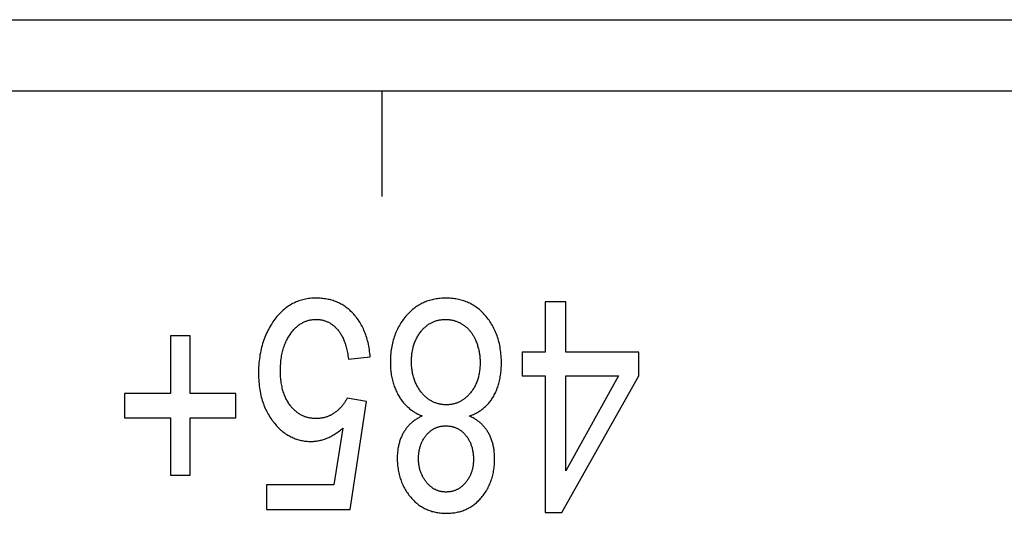
# Model space of a CAD drawing. Units: millimetres. Extents: x 1496 to 4609, y -715 to 1486.
# Drawn here: x 2320 to 2330, y -48 to -43 of the extents above; entities that cross this region are included whole.
import ezdxf

# ---------------------------------------------------------------- set-up
doc = ezdxf.new("R2010")
doc.units = ezdxf.units.MM
doc.header["$LTSCALE"] = 23.1
doc.layers.get('0').update_dxf_attribs({"linetype": 'CONTINUOUS'})

msp = doc.modelspace()

# ---------------------------------------------------------------- linework, layer by layer
at = {"linetype": 'Continuous'}
for p, q in [((2284.6288, -43.4565), (2337.4628, -43.4565)), ((2345.4448, -44.1335), (2220.6648, -44.1335)), ((2323.7448, -44.1335), (2323.7448, -45.1335)), ((2325.4916, -46.1335), (2325.2951, -46.1335)), ((2325.2951, -46.1335), (2325.2951, -46.6124)), ((2325.4916, -46.6124), (2325.4916, -46.1335)), ((2321.9248, -46.4569), (2321.7393, -46.4569)), ((2321.7393, -46.4569), (2321.7393, -47.0053)), ((2321.9248, -47.0053), (2321.9248, -46.4569)), ((2325.2951, -46.6124), (2325.079, -46.6124)), ((2325.079, -46.6124), (2325.079, -46.8375)), ((2326.1857, -46.6124), (2325.4916, -46.6124)), ((2326.1857, -46.8375), (2326.1857, -46.6124)), ((2323.4288, -46.6792), (2323.6351, -46.6574)), ((2325.079, -46.8375), (2325.2951, -46.8375)), ((2325.2951, -46.8375), (2325.2951, -48.1335)), ((2325.4555, -48.1335), (2326.1857, -46.8375)), ((2325.4916, -46.8375), (2325.9925, -46.8375)), ((2325.9925, -46.8375), (2325.4916, -47.7393)), ((2325.4916, -47.7393), (2325.4916, -46.8375)), ((2321.7393, -47.0053), (2321.3038, -47.0053)), ((2321.3038, -47.0053), (2321.3038, -47.2345)), ((2322.3603, -47.0053), (2321.9248, -47.0053)), ((2322.3603, -47.2345), (2322.3603, -47.0053)), ((2323.6001, -47.079), (2323.4157, -47.0489)), ((2323.4452, -48.1062), (2323.6001, -47.079)), ((2321.3038, -47.2345), (2321.7393, -47.2345)), ((2321.7393, -47.2345), (2321.7393, -47.7788)), ((2321.9248, -47.2345), (2322.3603, -47.2345)), ((2321.9248, -47.7788), (2321.9248, -47.2345)), ((2323.3742, -47.3341), (2323.288, -47.8716)), ((2321.7393, -47.7788), (2321.9248, -47.7788)), ((2323.288, -47.8716), (2322.6495, -47.8716)), ((2322.6495, -47.8716), (2322.6495, -48.1062)), ((2322.6495, -48.1062), (2323.4452, -48.1062)), ((2325.2951, -48.1335), (2325.4555, -48.1335))]:
    msp.add_line(p, q, dxfattribs=at)
for points in [[(2323.121, -46.0994), (2323.1062, -46.0996), (2323.0915, -46.1002), (2323.0772, -46.1011), (2323.063, -46.1024), (2323.0491, -46.1041), (2323.0354, -46.1062), (2323.022, -46.1086), (2323.0087, -46.1113), (2322.9957, -46.1144), (2322.9828, -46.1179), (2322.9701, -46.1217), (2322.9576, -46.1258), (2322.9453, -46.1303), (2322.9332, -46.1352), (2322.9212, -46.1404), (2322.9153, -46.1431), (2322.9094, -46.1459), (2322.8977, -46.1518), (2322.8862, -46.1581), (2322.8749, -46.1647), (2322.8637, -46.1717), (2322.8526, -46.1791), (2322.8417, -46.1868), (2322.831, -46.1949), (2322.8203, -46.2034), (2322.8098, -46.2123), (2322.7994, -46.2216), (2322.7892, -46.2312), (2322.7791, -46.2414), (2322.7691, -46.2519), (2322.7592, -46.2629), (2322.7495, -46.2743), (2322.7398, -46.2861), (2322.7304, -46.2985), (2322.721, -46.3113), (2322.7117, -46.3245), (2322.7026, -46.3383), (2322.7004, -46.3418)], [(2323.4782, -46.2518), (2323.4696, -46.2426), (2323.461, -46.2337), (2323.4522, -46.2251), (2323.4433, -46.2168), (2323.4343, -46.2088), (2323.4251, -46.2012), (2323.4159, -46.1938), (2323.4065, -46.1867), (2323.3969, -46.1799), (2323.3873, -46.1734), (2323.3775, -46.1672), (2323.3675, -46.1612), (2323.3574, -46.1555), (2323.3472, -46.1501), (2323.3368, -46.145), (2323.3263, -46.1402), (2323.3156, -46.1356), (2323.3047, -46.1312), (2323.2937, -46.1272), (2323.2825, -46.1234), (2323.2712, -46.1199), (2323.2596, -46.1167), (2323.2479, -46.1137), (2323.236, -46.111), (2323.2239, -46.1086), (2323.2115, -46.1064), (2323.199, -46.1046), (2323.1863, -46.103), (2323.1733, -46.1017), (2323.1601, -46.1007), (2323.1467, -46.1), (2323.133, -46.0995), (2323.121, -46.0994)], [(2324.3532, -46.0994), (2324.3423, -46.0995), (2324.328, -46.0999), (2324.3138, -46.1007), (2324.3, -46.1017), (2324.2864, -46.1031), (2324.273, -46.1048), (2324.2598, -46.1067), (2324.2469, -46.109), (2324.2341, -46.1116), (2324.2216, -46.1145), (2324.2093, -46.1177), (2324.1972, -46.1212), (2324.1852, -46.1249), (2324.1735, -46.129), (2324.1619, -46.1333), (2324.1505, -46.138), (2324.1393, -46.1429), (2324.1283, -46.1481), (2324.1174, -46.1537), (2324.1066, -46.1595), (2324.1013, -46.1625), (2324.096, -46.1656), (2324.0856, -46.172), (2324.0753, -46.1787), (2324.0652, -46.1858), (2324.0552, -46.1931), (2324.0453, -46.2008), (2324.0356, -46.2088), (2324.026, -46.2171), (2324.0166, -46.2257), (2324.0072, -46.2347), (2323.998, -46.244), (2323.989, -46.2536), (2323.98, -46.2637), (2323.9712, -46.274)], [(2324.7355, -46.2737), (2324.7268, -46.2634), (2324.7179, -46.2534), (2324.7089, -46.2438), (2324.6998, -46.2345), (2324.6906, -46.2256), (2324.6812, -46.217), (2324.6717, -46.2087), (2324.662, -46.2008), (2324.6522, -46.1932), (2324.6423, -46.1859), (2324.6322, -46.1788), (2324.622, -46.1721), (2324.6116, -46.1657), (2324.6063, -46.1626), (2324.601, -46.1596), (2324.5903, -46.1538), (2324.5795, -46.1483), (2324.5684, -46.1431), (2324.5572, -46.1382), (2324.5458, -46.1335), (2324.5343, -46.1292), (2324.5225, -46.1251), (2324.5106, -46.1213), (2324.4985, -46.1178), (2324.4861, -46.1147), (2324.4736, -46.1118), (2324.4608, -46.1092), (2324.4479, -46.1069), (2324.4347, -46.1049), (2324.4212, -46.1032), (2324.4076, -46.1018), (2324.3936, -46.1007), (2324.3794, -46.1), (2324.365, -46.0995), (2324.3532, -46.0994)], [(2323.6351, -46.6574), (2323.6338, -46.6419), (2323.6319, -46.6236), (2323.6297, -46.6057), (2323.6272, -46.5882), (2323.6245, -46.571), (2323.6214, -46.5542), (2323.6181, -46.5378), (2323.6145, -46.5217), (2323.6106, -46.5059), (2323.6064, -46.4905), (2323.602, -46.4754), (2323.5973, -46.4606), (2323.5923, -46.4462), (2323.5871, -46.432), (2323.5816, -46.4181), (2323.5759, -46.4046), (2323.5699, -46.3913), (2323.5636, -46.3783), (2323.5571, -46.3655), (2323.5504, -46.353), (2323.5434, -46.3408), (2323.5361, -46.3288), (2323.5286, -46.3171), (2323.5209, -46.3057), (2323.5129, -46.2944), (2323.5046, -46.2834), (2323.496, -46.2727), (2323.4917, -46.2674), (2323.4872, -46.2621), (2323.4782, -46.2518)], [(2322.7004, -46.3418), (2322.6914, -46.3564), (2322.6827, -46.3711), (2322.6743, -46.3861), (2322.6663, -46.4012), (2322.6586, -46.4166), (2322.6512, -46.4322), (2322.6442, -46.448), (2322.6375, -46.464), (2322.6311, -46.4802), (2322.625, -46.4967), (2322.6193, -46.5134), (2322.6139, -46.5304), (2322.6088, -46.5475), (2322.6041, -46.565), (2322.5997, -46.5827), (2322.5956, -46.6006), (2322.5919, -46.6188), (2322.5885, -46.6373), (2322.5855, -46.656), (2322.5828, -46.6751), (2322.5805, -46.6944), (2322.5785, -46.7139), (2322.5769, -46.7338), (2322.5757, -46.754), (2322.5748, -46.7745), (2322.5743, -46.7953), (2322.5742, -46.8116)], [(2322.8806, -46.4347), (2322.8859, -46.4277), (2322.892, -46.4199), (2322.8981, -46.4124), (2322.9042, -46.4052), (2322.9104, -46.3983), (2322.9166, -46.3917), (2322.9229, -46.3854), (2322.9292, -46.3793), (2322.9356, -46.3734), (2322.942, -46.3679), (2322.9485, -46.3625), (2322.955, -46.3575), (2322.9615, -46.3526), (2322.9681, -46.348), (2322.9747, -46.3436), (2322.9814, -46.3395), (2322.9882, -46.3356), (2322.995, -46.3319), (2323.0018, -46.3284), (2323.0087, -46.3251), (2323.0157, -46.3221), (2323.0227, -46.3192), (2323.0263, -46.3179), (2323.0298, -46.3166), (2323.037, -46.3142), (2323.0442, -46.312), (2323.0515, -46.31), (2323.0589, -46.3082), (2323.0664, -46.3066), (2323.0739, -46.3052), (2323.0815, -46.304), (2323.0893, -46.3031), (2323.0971, -46.3023), (2323.1049, -46.3018), (2323.1129, -46.3014), (2323.121, -46.3013)], [(2323.121, -46.3013), (2323.1282, -46.3014), (2323.1353, -46.3017), (2323.1423, -46.3021), (2323.1493, -46.3027), (2323.1561, -46.3035), (2323.1629, -46.3045), (2323.1696, -46.3056), (2323.1762, -46.3069), (2323.1828, -46.3083), (2323.1892, -46.3099), (2323.1956, -46.3117), (2323.202, -46.3137), (2323.2083, -46.3158), (2323.2145, -46.3181), (2323.2207, -46.3205), (2323.2268, -46.3231), (2323.2328, -46.3259), (2323.2388, -46.3289), (2323.2447, -46.332), (2323.2506, -46.3353), (2323.2564, -46.3388), (2323.2622, -46.3425), (2323.268, -46.3463), (2323.2736, -46.3503), (2323.2793, -46.3545), (2323.2849, -46.3589), (2323.2904, -46.3635), (2323.2959, -46.3683), (2323.3014, -46.3733), (2323.3068, -46.3785), (2323.3121, -46.3839), (2323.3175, -46.3894), (2323.3227, -46.3953), (2323.3229, -46.3955)], [(2323.9712, -46.274), (2323.9617, -46.2858), (2323.9525, -46.2977), (2323.9437, -46.3098), (2323.9352, -46.3221), (2323.927, -46.3345), (2323.9191, -46.3471), (2323.9116, -46.3598), (2323.9044, -46.3728), (2323.8975, -46.3859), (2323.8942, -46.3925), (2323.8909, -46.3992), (2323.8846, -46.4126), (2323.8787, -46.4263), (2323.873, -46.4402), (2323.8677, -46.4542), (2323.8627, -46.4685), (2323.858, -46.4829), (2323.8536, -46.4976), (2323.8495, -46.5125), (2323.8457, -46.5277), (2323.8423, -46.543), (2323.8392, -46.5586), (2323.8364, -46.5745), (2323.8339, -46.5905), (2323.8318, -46.6069), (2323.83, -46.6235), (2323.8285, -46.6404), (2323.8274, -46.6575), (2323.8266, -46.675), (2323.8262, -46.6927), (2323.8261, -46.7052)], [(2324.1183, -46.4142), (2324.1239, -46.4074), (2324.1296, -46.4009), (2324.1353, -46.3946), (2324.1411, -46.3885), (2324.147, -46.3827), (2324.1529, -46.377), (2324.1589, -46.3717), (2324.1649, -46.3665), (2324.171, -46.3616), (2324.1772, -46.3568), (2324.1834, -46.3523), (2324.1897, -46.348), (2324.1961, -46.3438), (2324.2026, -46.3399), (2324.2091, -46.3362), (2324.2157, -46.3327), (2324.2224, -46.3293), (2324.2291, -46.3262), (2324.236, -46.3232), (2324.2429, -46.3204), (2324.2499, -46.3178), (2324.257, -46.3154), (2324.2642, -46.3132), (2324.2716, -46.3112), (2324.279, -46.3093), (2324.2865, -46.3077), (2324.2941, -46.3062), (2324.3019, -46.3049), (2324.3097, -46.3038), (2324.3177, -46.303), (2324.3258, -46.3022), (2324.3341, -46.3017), (2324.3424, -46.3014), (2324.351, -46.3013), (2324.351, -46.3013)], [(2324.351, -46.3013), (2324.3577, -46.3014), (2324.3643, -46.3016), (2324.3708, -46.302), (2324.3773, -46.3025), (2324.3837, -46.3031), (2324.3901, -46.3038), (2324.3964, -46.3047), (2324.4027, -46.3058), (2324.409, -46.307), (2324.4152, -46.3083), (2324.4213, -46.3097), (2324.4275, -46.3113), (2324.4336, -46.313), (2324.4397, -46.3149), (2324.4457, -46.3169), (2324.4518, -46.319), (2324.4578, -46.3213), (2324.4638, -46.3238), (2324.4697, -46.3263), (2324.4757, -46.3291), (2324.4816, -46.3319), (2324.4876, -46.335), (2324.4935, -46.3382), (2324.4994, -46.3415), (2324.5054, -46.345), (2324.5113, -46.3487), (2324.5172, -46.3525), (2324.5202, -46.3545)], [(2324.5202, -46.3545), (2324.5258, -46.3584), (2324.5312, -46.3624), (2324.5366, -46.3665), (2324.5419, -46.3707), (2324.5471, -46.3751), (2324.5522, -46.3796), (2324.5572, -46.3842), (2324.5622, -46.389), (2324.567, -46.3938), (2324.5718, -46.3988), (2324.5764, -46.404), (2324.581, -46.4092), (2324.5855, -46.4146), (2324.5898, -46.4201), (2324.5941, -46.4258), (2324.5983, -46.4315), (2324.6024, -46.4374), (2324.6064, -46.4435), (2324.6103, -46.4497), (2324.6141, -46.456), (2324.6178, -46.4624), (2324.6214, -46.469), (2324.6249, -46.4757), (2324.6282, -46.4825), (2324.6315, -46.4895), (2324.6347, -46.4966), (2324.6378, -46.5039), (2324.6392, -46.5073)], [(2324.8804, -46.712), (2324.8803, -46.7004), (2324.8799, -46.6821), (2324.8791, -46.6641), (2324.878, -46.6464), (2324.8765, -46.629), (2324.8747, -46.6119), (2324.8726, -46.5951), (2324.8701, -46.5786), (2324.8673, -46.5623), (2324.8642, -46.5463), (2324.8608, -46.5306), (2324.857, -46.5152), (2324.8529, -46.4999), (2324.8485, -46.485), (2324.8438, -46.4702), (2324.8388, -46.4557), (2324.8335, -46.4414), (2324.8278, -46.4273), (2324.8219, -46.4135), (2324.8156, -46.3998), (2324.809, -46.3864), (2324.8021, -46.3731), (2324.7949, -46.36), (2324.7874, -46.3472), (2324.7796, -46.3345), (2324.7714, -46.322), (2324.7629, -46.3096), (2324.7541, -46.2975), (2324.745, -46.2855), (2324.7355, -46.2737)], [(2322.7827, -46.7897), (2322.7827, -46.7865), (2322.7829, -46.7698), (2322.7834, -46.7533), (2322.7841, -46.7373), (2322.7852, -46.7216), (2322.7865, -46.7062), (2322.788, -46.6912), (2322.7899, -46.6765), (2322.7919, -46.6622), (2322.7942, -46.6482), (2322.7968, -46.6345), (2322.7996, -46.6211), (2322.8026, -46.608), (2322.8059, -46.5952), (2322.8094, -46.5827), (2322.8131, -46.5704), (2322.817, -46.5585), (2322.8212, -46.5468), (2322.8255, -46.5354), (2322.8301, -46.5243), (2322.8349, -46.5134), (2322.8399, -46.5027), (2322.8451, -46.4923), (2322.8505, -46.4821), (2322.8561, -46.4722), (2322.8619, -46.4625), (2322.868, -46.453), (2322.8742, -46.4438), (2322.8806, -46.4347)], [(2323.3229, -46.3955), (2323.3284, -46.4018), (2323.3337, -46.4083), (2323.3389, -46.4151), (2323.344, -46.4222), (2323.349, -46.4295), (2323.3539, -46.4372), (2323.3587, -46.4451), (2323.3634, -46.4532), (2323.368, -46.4617), (2323.3724, -46.4705), (2323.3768, -46.4796), (2323.381, -46.489), (2323.3851, -46.4988), (2323.3891, -46.5088), (2323.393, -46.5192), (2323.3967, -46.53), (2323.4003, -46.5412), (2323.4038, -46.5527), (2323.4071, -46.5645), (2323.4103, -46.5768), (2323.4133, -46.5895), (2323.4162, -46.6026), (2323.419, -46.6161), (2323.4215, -46.63), (2323.4239, -46.6444), (2323.4262, -46.6592), (2323.4282, -46.6745), (2323.4288, -46.6792)], [(2324.0269, -46.7024), (2324.0269, -46.6978), (2324.0271, -46.6853), (2324.0275, -46.673), (2324.0282, -46.6609), (2324.0291, -46.6491), (2324.0302, -46.6376), (2324.0316, -46.6262), (2324.0331, -46.6151), (2324.0349, -46.6041), (2324.0369, -46.5934), (2324.039, -46.5829), (2324.0414, -46.5725), (2324.044, -46.5624), (2324.0468, -46.5524), (2324.0498, -46.5426), (2324.0529, -46.533), (2324.0563, -46.5235), (2324.0599, -46.5143), (2324.0637, -46.5051), (2324.0676, -46.4962), (2324.0718, -46.4873), (2324.0762, -46.4787), (2324.0807, -46.4701), (2324.0855, -46.4618), (2324.0905, -46.4535), (2324.0956, -46.4454), (2324.101, -46.4374), (2324.1065, -46.4295), (2324.1123, -46.4218), (2324.1183, -46.4142)], [(2324.6392, -46.5073), (2324.6424, -46.5155), (2324.6458, -46.5246), (2324.649, -46.5338), (2324.652, -46.5429), (2324.6549, -46.552), (2324.6576, -46.5611), (2324.6602, -46.5702), (2324.6625, -46.5793), (2324.6647, -46.5885), (2324.6667, -46.5976), (2324.6686, -46.6068), (2324.6703, -46.616), (2324.6719, -46.6253), (2324.6726, -46.6299), (2324.6732, -46.6346), (2324.6745, -46.6439), (2324.6755, -46.6533), (2324.6764, -46.6627), (2324.6771, -46.6721), (2324.6777, -46.6817), (2324.6781, -46.6912), (2324.6784, -46.7009), (2324.6785, -46.7106)], [(2323.8261, -46.7052), (2323.8261, -46.7147), (2323.8264, -46.7295), (2323.827, -46.744), (2323.8278, -46.7583), (2323.8288, -46.7724), (2323.8301, -46.7862), (2323.8316, -46.7999), (2323.8334, -46.8134), (2323.8354, -46.8266), (2323.8377, -46.8397), (2323.8401, -46.8525), (2323.8428, -46.8652), (2323.8458, -46.8776), (2323.8489, -46.8899), (2323.8523, -46.902), (2323.8559, -46.914), (2323.8597, -46.9257), (2323.8637, -46.9373), (2323.868, -46.9487), (2323.8724, -46.96), (2323.8771, -46.971), (2323.882, -46.982), (2323.8872, -46.9927), (2323.8925, -47.0034), (2323.898, -47.0138), (2323.9038, -47.0242)], [(2324.1221, -46.9954), (2324.1159, -46.9877), (2324.11, -46.9798), (2324.1042, -46.9719), (2324.0987, -46.9638), (2324.0933, -46.9555), (2324.0882, -46.9471), (2324.0833, -46.9386), (2324.0785, -46.9299), (2324.074, -46.9211), (2324.0697, -46.9122), (2324.0655, -46.9031), (2324.0616, -46.8938), (2324.0579, -46.8844), (2324.0544, -46.8748), (2324.0511, -46.8651), (2324.0479, -46.8552), (2324.045, -46.8451), (2324.0423, -46.8349), (2324.0398, -46.8244), (2324.0376, -46.8138), (2324.0355, -46.8031), (2324.0336, -46.7921), (2324.032, -46.7809), (2324.0306, -46.7695), (2324.0294, -46.758), (2324.0284, -46.7462), (2324.0277, -46.7342), (2324.0272, -46.722), (2324.0269, -46.7096), (2324.0269, -46.7024)], [(2324.6785, -46.7106), (2324.6784, -46.7142), (2324.6783, -46.7266), (2324.6778, -46.7388), (2324.6772, -46.7508), (2324.6763, -46.7625), (2324.6752, -46.774), (2324.6739, -46.7853), (2324.6724, -46.7964), (2324.6707, -46.8073), (2324.6687, -46.818), (2324.6666, -46.8285), (2324.6642, -46.8388), (2324.6617, -46.8489), (2324.6589, -46.8588), (2324.656, -46.8686), (2324.6528, -46.8782), (2324.6494, -46.8876), (2324.6459, -46.8969), (2324.6422, -46.906), (2324.6382, -46.915), (2324.6341, -46.9238), (2324.6298, -46.9325), (2324.6252, -46.941), (2324.6205, -46.9494), (2324.6156, -46.9577), (2324.6104, -46.9658), (2324.6051, -46.9738), (2324.6024, -46.9778), (2324.5996, -46.9817), (2324.5938, -46.9895), (2324.5879, -46.9971)], [(2324.8018, -47.038), (2324.8074, -47.0284), (2324.8128, -47.0186), (2324.8181, -47.0085), (2324.8231, -46.9983), (2324.8279, -46.9879), (2324.8326, -46.9772), (2324.837, -46.9664), (2324.8412, -46.9553), (2324.8453, -46.944), (2324.8491, -46.9324), (2324.8527, -46.9207), (2324.8562, -46.9086), (2324.8594, -46.8964), (2324.8624, -46.8839), (2324.8651, -46.8711), (2324.8677, -46.8581), (2324.87, -46.8449), (2324.8721, -46.8313), (2324.874, -46.8175), (2324.8757, -46.8035), (2324.8771, -46.7891), (2324.8782, -46.7745), (2324.8791, -46.7595), (2324.8798, -46.7443), (2324.8802, -46.7288), (2324.8804, -46.7129), (2324.8804, -46.712)], [(2322.5742, -46.8116), (2322.5742, -46.8154), (2322.5745, -46.836), (2322.5751, -46.8562), (2322.5762, -46.876), (2322.5775, -46.8954), (2322.5793, -46.9145), (2322.5814, -46.9331), (2322.5838, -46.9514), (2322.5866, -46.9694), (2322.5897, -46.987), (2322.5932, -47.0042), (2322.5969, -47.0212), (2322.601, -47.0378), (2322.6055, -47.0541), (2322.6102, -47.0701), (2322.6152, -47.0858), (2322.6206, -47.1012), (2322.6263, -47.1163), (2322.6323, -47.1312), (2322.6386, -47.1458), (2322.6452, -47.1601), (2322.6521, -47.1741), (2322.6593, -47.1879), (2322.6668, -47.2015), (2322.6747, -47.2148), (2322.6828, -47.2278), (2322.6913, -47.2407), (2322.7001, -47.2533), (2322.7046, -47.2595), (2322.7091, -47.2657), (2322.7186, -47.2778)], [(2322.8779, -47.1209), (2322.8718, -47.1128), (2322.8658, -47.1045), (2322.8601, -47.0961), (2322.8546, -47.0874), (2322.8492, -47.0785), (2322.844, -47.0694), (2322.8391, -47.06), (2322.8343, -47.0505), (2322.8297, -47.0407), (2322.8254, -47.0307), (2322.8212, -47.0204), (2322.8172, -47.0099), (2322.8134, -46.9991), (2322.8098, -46.9881), (2322.8064, -46.9768), (2322.8033, -46.9653), (2322.8003, -46.9535), (2322.7976, -46.9414), (2322.795, -46.929), (2322.7927, -46.9163), (2322.7906, -46.9033), (2322.7888, -46.89), (2322.7872, -46.8763), (2322.7858, -46.8624), (2322.7847, -46.8481), (2322.7838, -46.8334), (2322.7831, -46.8184), (2322.7828, -46.8031), (2322.7827, -46.7897)], [(2324.3576, -47.1117), (2324.3493, -47.1116), (2324.3411, -47.1113), (2324.333, -47.1108), (2324.325, -47.1101), (2324.3171, -47.1091), (2324.3093, -47.108), (2324.3016, -47.1067), (2324.294, -47.1052), (2324.2865, -47.1035), (2324.2791, -47.1016), (2324.2717, -47.0995), (2324.2644, -47.0972), (2324.2573, -47.0947), (2324.2501, -47.092), (2324.2431, -47.0891), (2324.2361, -47.0861), (2324.2292, -47.0828), (2324.2224, -47.0793), (2324.2156, -47.0756), (2324.2089, -47.0717), (2324.2023, -47.0677), (2324.1957, -47.0634), (2324.1892, -47.0588), (2324.1827, -47.0541), (2324.1763, -47.0492), (2324.1699, -47.044), (2324.1636, -47.0386), (2324.1574, -47.033), (2324.1512, -47.0271), (2324.1451, -47.021), (2324.139, -47.0146), (2324.1329, -47.008), (2324.127, -47.0012), (2324.1221, -46.9954)], [(2324.5879, -46.9971), (2324.5874, -46.9977), (2324.5817, -47.0047), (2324.5759, -47.0113), (2324.5702, -47.0177), (2324.5643, -47.0239), (2324.5584, -47.0298), (2324.5525, -47.0355), (2324.5465, -47.0409), (2324.5404, -47.0462), (2324.5343, -47.0512), (2324.5282, -47.0559), (2324.522, -47.0605), (2324.5157, -47.0649), (2324.5094, -47.069), (2324.503, -47.073), (2324.4965, -47.0767), (2324.49, -47.0803), (2324.4833, -47.0837), (2324.4767, -47.0868), (2324.4699, -47.0898), (2324.4665, -47.0912), (2324.4631, -47.0926), (2324.4562, -47.0952), (2324.4492, -47.0976), (2324.4421, -47.0998), (2324.4349, -47.1019), (2324.4277, -47.1037), (2324.4203, -47.1054), (2324.4128, -47.1068), (2324.4053, -47.1081), (2324.3976, -47.1092), (2324.3899, -47.1101), (2324.382, -47.1108), (2324.374, -47.1113), (2324.3658, -47.1116), (2324.3576, -47.1117)], [(2323.4157, -47.0489), (2323.4123, -47.0557), (2323.4087, -47.0623), (2323.4051, -47.0689), (2323.4013, -47.0753), (2323.3975, -47.0816), (2323.3935, -47.0879), (2323.3894, -47.094), (2323.3873, -47.097), (2323.3852, -47.1), (2323.3809, -47.1059), (2323.3765, -47.1118), (2323.372, -47.1175), (2323.3674, -47.1231), (2323.3626, -47.1286), (2323.3578, -47.1341), (2323.3528, -47.1394), (2323.3478, -47.1446), (2323.3426, -47.1498), (2323.3373, -47.1548), (2323.3318, -47.1598), (2323.3263, -47.1647), (2323.3207, -47.1695), (2323.3149, -47.1741), (2323.309, -47.1787), (2323.303, -47.1832), (2323.2968, -47.1876), (2323.2958, -47.1884)], [(2323.9038, -47.0242), (2323.9092, -47.0333), (2323.9148, -47.0423), (2323.9205, -47.0511), (2323.9264, -47.0597), (2323.9324, -47.0681), (2323.9385, -47.0763), (2323.9449, -47.0843), (2323.9514, -47.0921), (2323.958, -47.0998), (2323.9648, -47.1072), (2323.9718, -47.1145), (2323.9789, -47.1217), (2323.9862, -47.1287), (2323.9937, -47.1355), (2324.0013, -47.1421), (2324.0091, -47.1486), (2324.0171, -47.1549), (2324.0253, -47.161), (2324.0337, -47.167), (2324.0422, -47.1729), (2324.0509, -47.1786), (2324.0599, -47.1841), (2324.069, -47.1895), (2324.0784, -47.1947), (2324.0879, -47.1998), (2324.0977, -47.2047), (2324.1077, -47.2095), (2324.1179, -47.2141), (2324.1273, -47.2181)], [(2324.5759, -47.2181), (2324.577, -47.2177), (2324.5869, -47.2143), (2324.5966, -47.2107), (2324.6061, -47.2069), (2324.6154, -47.2029), (2324.6246, -47.1988), (2324.6335, -47.1945), (2324.6423, -47.19), (2324.6509, -47.1853), (2324.6594, -47.1805), (2324.6677, -47.1755), (2324.6758, -47.1704), (2324.6837, -47.165), (2324.6915, -47.1595), (2324.6992, -47.1539), (2324.7067, -47.148), (2324.714, -47.142), (2324.7212, -47.1358), (2324.7282, -47.1294), (2324.7351, -47.1229), (2324.7419, -47.1161), (2324.7485, -47.1092), (2324.755, -47.1021), (2324.7613, -47.0948), (2324.7675, -47.0873), (2324.7736, -47.0796), (2324.7795, -47.0717), (2324.7853, -47.0636), (2324.7909, -47.0553), (2324.7964, -47.0468), (2324.8018, -47.038)], [(2323.1243, -47.2427), (2323.1153, -47.2426), (2323.1064, -47.2422), (2323.0977, -47.2417), (2323.0891, -47.241), (2323.0807, -47.24), (2323.0724, -47.2388), (2323.0642, -47.2375), (2323.0561, -47.2359), (2323.0482, -47.2342), (2323.0404, -47.2322), (2323.0326, -47.2301), (2323.025, -47.2277), (2323.0175, -47.2252), (2323.0101, -47.2224), (2323.0028, -47.2195), (2322.9992, -47.2179), (2322.9956, -47.2163), (2322.9885, -47.213), (2322.9815, -47.2095), (2322.9746, -47.2057), (2322.9677, -47.2018), (2322.9609, -47.1976), (2322.9543, -47.1933), (2322.9477, -47.1887), (2322.9411, -47.1839), (2322.9347, -47.1789), (2322.9283, -47.1737), (2322.922, -47.1683), (2322.9158, -47.1626), (2322.9097, -47.1567), (2322.9036, -47.1506), (2322.8976, -47.1442), (2322.8916, -47.1375), (2322.8857, -47.1306), (2322.8799, -47.1235), (2322.8779, -47.1209)], [(2323.2958, -47.1884), (2323.291, -47.1917), (2323.2853, -47.1954), (2323.2797, -47.1989), (2323.2739, -47.2024), (2323.2682, -47.2056), (2323.2624, -47.2088), (2323.2565, -47.2118), (2323.2506, -47.2146), (2323.2447, -47.2174), (2323.2387, -47.2199), (2323.2327, -47.2224), (2323.2266, -47.2247), (2323.2205, -47.2268), (2323.2144, -47.2289), (2323.2082, -47.2308), (2323.202, -47.2325), (2323.1958, -47.2341), (2323.1895, -47.2356), (2323.1832, -47.2369), (2323.1768, -47.2381), (2323.1704, -47.2392), (2323.1639, -47.2401), (2323.1574, -47.2409), (2323.1509, -47.2415), (2323.1443, -47.242), (2323.1377, -47.2424), (2323.131, -47.2426), (2323.1243, -47.2427)], [(2322.7186, -47.2778), (2322.7196, -47.2791), (2322.7286, -47.2901), (2322.7377, -47.3007), (2322.7468, -47.3109), (2322.756, -47.3207), (2322.7653, -47.3301), (2322.7747, -47.3392), (2322.7841, -47.3479), (2322.7936, -47.3562), (2322.8031, -47.3641), (2322.8127, -47.3717), (2322.8224, -47.379), (2322.8322, -47.3859), (2322.842, -47.3925), (2322.852, -47.3987), (2322.862, -47.4047), (2322.8721, -47.4103), (2322.8822, -47.4156), (2322.8925, -47.4206), (2322.9029, -47.4253), (2322.9133, -47.4297), (2322.9239, -47.4338), (2322.9345, -47.4376), (2322.9399, -47.4393), (2322.9453, -47.4411), (2322.9562, -47.4442), (2322.9672, -47.4471), (2322.9783, -47.4497), (2322.9895, -47.452), (2323.0009, -47.454), (2323.0124, -47.4557), (2323.024, -47.4571), (2323.0357, -47.4582), (2323.0476, -47.459), (2323.0597, -47.4594), (2323.0719, -47.4596)], [(2324.1273, -47.2181), (2324.1201, -47.2215), (2324.1117, -47.2258), (2324.1034, -47.2301), (2324.0954, -47.2346), (2324.0875, -47.2392), (2324.0797, -47.2439), (2324.0722, -47.2487), (2324.0648, -47.2536), (2324.0576, -47.2587), (2324.0506, -47.2638), (2324.0437, -47.2691), (2324.037, -47.2745), (2324.0305, -47.2799), (2324.0241, -47.2856), (2324.0178, -47.2913), (2324.0118, -47.2971), (2324.0058, -47.3031), (2324.0001, -47.3091), (2323.9944, -47.3153), (2323.989, -47.3216), (2323.9836, -47.328), (2323.9785, -47.3346), (2323.9734, -47.3412), (2323.9686, -47.348), (2323.9638, -47.3549), (2323.9592, -47.3619), (2323.9548, -47.3691), (2323.9505, -47.3764)], [(2324.7573, -47.3775), (2324.753, -47.3702), (2324.7486, -47.3631), (2324.7441, -47.3561), (2324.7394, -47.3492), (2324.7346, -47.3425), (2324.7296, -47.3358), (2324.7244, -47.3293), (2324.7192, -47.323), (2324.7137, -47.3167), (2324.7081, -47.3106), (2324.7024, -47.3046), (2324.6965, -47.2987), (2324.6904, -47.2929), (2324.6842, -47.2872), (2324.6778, -47.2816), (2324.6713, -47.2762), (2324.6646, -47.2708), (2324.6577, -47.2656), (2324.6506, -47.2605), (2324.6434, -47.2555), (2324.6359, -47.2506), (2324.6283, -47.2458), (2324.6205, -47.2411), (2324.6125, -47.2365), (2324.6043, -47.232), (2324.5959, -47.2277), (2324.5873, -47.2234), (2324.5785, -47.2193), (2324.5759, -47.2181)], [(2323.0719, -47.4596), (2323.0821, -47.4595), (2323.0922, -47.4591), (2323.1023, -47.4584), (2323.1124, -47.4575), (2323.1224, -47.4563), (2323.1324, -47.4549), (2323.1424, -47.4532), (2323.1524, -47.4512), (2323.1623, -47.449), (2323.1723, -47.4465), (2323.1822, -47.4438), (2323.1921, -47.4408), (2323.202, -47.4375), (2323.2119, -47.4339), (2323.2218, -47.4301), (2323.2317, -47.4259), (2323.2417, -47.4215), (2323.2516, -47.4168), (2323.2616, -47.4118), (2323.2715, -47.4065), (2323.2815, -47.4008), (2323.2916, -47.3949), (2323.3016, -47.3886), (2323.3117, -47.3821), (2323.3218, -47.3751), (2323.3319, -47.3679), (2323.3421, -47.3603), (2323.3523, -47.3523), (2323.3625, -47.344), (2323.3728, -47.3353), (2323.3742, -47.3341)], [(2323.9505, -47.3764), (2323.9462, -47.3841), (2323.942, -47.3919), (2323.938, -47.3999), (2323.9341, -47.408), (2323.9304, -47.4162), (2323.9269, -47.4246), (2323.9235, -47.4331), (2323.9203, -47.4418), (2323.9172, -47.4505), (2323.9143, -47.4595), (2323.9116, -47.4686), (2323.909, -47.4778), (2323.9066, -47.4871), (2323.9044, -47.4967), (2323.9023, -47.5063), (2323.9005, -47.5161), (2323.8987, -47.5261), (2323.8972, -47.5362), (2323.8958, -47.5465), (2323.8947, -47.5569), (2323.8937, -47.5675), (2323.8929, -47.5783), (2323.8923, -47.5892), (2323.8918, -47.6003), (2323.8916, -47.6115), (2323.8916, -47.6192)], [(2324.1666, -47.4009), (2324.1709, -47.3956), (2324.1753, -47.3906), (2324.1797, -47.3857), (2324.1842, -47.3809), (2324.1888, -47.3764), (2324.1934, -47.372), (2324.198, -47.3678), (2324.2028, -47.3638), (2324.2075, -47.3599), (2324.2124, -47.3562), (2324.2173, -47.3527), (2324.2223, -47.3493), (2324.2273, -47.346), (2324.2324, -47.3429), (2324.235, -47.3414), (2324.2376, -47.34), (2324.2428, -47.3372), (2324.2481, -47.3346), (2324.2535, -47.3321), (2324.2589, -47.3297), (2324.2645, -47.3275), (2324.2701, -47.3255), (2324.2758, -47.3236), (2324.2815, -47.3218), (2324.2874, -47.3202), (2324.2933, -47.3187), (2324.2994, -47.3174), (2324.3055, -47.3162), (2324.3118, -47.3152), (2324.3181, -47.3143), (2324.3245, -47.3136), (2324.3311, -47.313), (2324.3378, -47.3126), (2324.3445, -47.3123), (2324.3514, -47.3122), (2324.3521, -47.3122)], [(2324.3521, -47.3122), (2324.3591, -47.3123), (2324.3661, -47.3126), (2324.373, -47.313), (2324.3798, -47.3135), (2324.3864, -47.3143), (2324.393, -47.3151), (2324.3994, -47.3162), (2324.4058, -47.3174), (2324.412, -47.3187), (2324.4182, -47.3202), (2324.4242, -47.3218), (2324.4302, -47.3236), (2324.436, -47.3255), (2324.4418, -47.3276), (2324.4475, -47.3299), (2324.4531, -47.3322), (2324.4587, -47.3348), (2324.4614, -47.3361), (2324.4641, -47.3374), (2324.4695, -47.3403), (2324.4748, -47.3432), (2324.4801, -47.3464), (2324.4852, -47.3497), (2324.4903, -47.3531), (2324.4954, -47.3567), (2324.5004, -47.3605), (2324.5053, -47.3644), (2324.5101, -47.3685), (2324.5149, -47.3727), (2324.5196, -47.3771), (2324.5243, -47.3817), (2324.5289, -47.3865), (2324.5334, -47.3915), (2324.5379, -47.3966), (2324.5423, -47.4019)], [(2324.816, -47.626), (2324.8159, -47.6195), (2324.8157, -47.6077), (2324.8153, -47.596), (2324.8147, -47.5846), (2324.8139, -47.5733), (2324.8129, -47.5623), (2324.8118, -47.5514), (2324.8104, -47.5407), (2324.8089, -47.5303), (2324.8072, -47.52), (2324.8053, -47.5098), (2324.8033, -47.4999), (2324.801, -47.4901), (2324.7986, -47.4805), (2324.7961, -47.471), (2324.7934, -47.4618), (2324.7905, -47.4527), (2324.7874, -47.4437), (2324.7842, -47.4349), (2324.7808, -47.4263), (2324.7773, -47.4178), (2324.7736, -47.4094), (2324.7698, -47.4012), (2324.7658, -47.3932), (2324.7616, -47.3853), (2324.7573, -47.3775)], [(2324.0935, -47.6206), (2324.0935, -47.6175), (2324.0936, -47.6085), (2324.094, -47.5996), (2324.0945, -47.5909), (2324.0952, -47.5822), (2324.096, -47.5737), (2324.097, -47.5654), (2324.0982, -47.5572), (2324.0996, -47.549), (2324.1011, -47.541), (2324.1028, -47.5332), (2324.1047, -47.5254), (2324.1067, -47.5177), (2324.1089, -47.5102), (2324.1113, -47.5027), (2324.1138, -47.4953), (2324.1165, -47.4881), (2324.1193, -47.4809), (2324.1223, -47.4738), (2324.1255, -47.4668), (2324.1289, -47.4598), (2324.1324, -47.453), (2324.136, -47.4462), (2324.1399, -47.4396), (2324.1439, -47.4329), (2324.1481, -47.4264), (2324.1524, -47.4199), (2324.157, -47.4135), (2324.1617, -47.4072), (2324.1666, -47.4009)], [(2324.5423, -47.4019), (2324.5471, -47.408), (2324.5517, -47.4142), (2324.5561, -47.4204), (2324.5604, -47.4268), (2324.5645, -47.4332), (2324.5685, -47.4398), (2324.5723, -47.4465), (2324.5759, -47.4533), (2324.5794, -47.4602), (2324.5827, -47.4673), (2324.5858, -47.4744), (2324.5888, -47.4817), (2324.5917, -47.4891), (2324.5944, -47.4967), (2324.5969, -47.5044), (2324.5993, -47.5123), (2324.6015, -47.5203), (2324.6035, -47.5284), (2324.6054, -47.5368), (2324.6072, -47.5453), (2324.6088, -47.5539), (2324.6102, -47.5628), (2324.6114, -47.5718), (2324.6125, -47.5811), (2324.6134, -47.5905), (2324.6141, -47.6001), (2324.6146, -47.61), (2324.615, -47.62), (2324.6151, -47.6303), (2324.6152, -47.6342)], [(2323.8916, -47.6192), (2323.8917, -47.6328), (2323.8921, -47.6477), (2323.8928, -47.6623), (2323.8939, -47.6767), (2323.8952, -47.6909), (2323.8968, -47.7049), (2323.8988, -47.7187), (2323.9009, -47.7323), (2323.9034, -47.7457), (2323.9062, -47.759), (2323.9092, -47.772), (2323.9126, -47.7849), (2323.9161, -47.7975), (2323.92, -47.81), (2323.9242, -47.8224), (2323.9286, -47.8345), (2323.9332, -47.8466), (2323.9382, -47.8584), (2323.9434, -47.8701), (2323.9489, -47.8816), (2323.9547, -47.893), (2323.9608, -47.9042), (2323.9671, -47.9153), (2323.9737, -47.9263), (2323.9806, -47.9371), (2323.9877, -47.9477), (2323.9952, -47.9582), (2324.0029, -47.9686), (2324.0109, -47.9788), (2324.0192, -47.9889)], [(2324.1688, -47.847), (2324.1638, -47.8408), (2324.159, -47.8345), (2324.1544, -47.8281), (2324.15, -47.8216), (2324.1457, -47.8151), (2324.1416, -47.8084), (2324.1377, -47.8017), (2324.1339, -47.7949), (2324.1321, -47.7914), (2324.1303, -47.788), (2324.1269, -47.781), (2324.1236, -47.7739), (2324.1205, -47.7667), (2324.1176, -47.7594), (2324.1149, -47.752), (2324.1123, -47.7444), (2324.1098, -47.7368), (2324.1075, -47.7291), (2324.1054, -47.7212), (2324.1035, -47.7132), (2324.1017, -47.7051), (2324.1001, -47.6969), (2324.0987, -47.6885), (2324.0974, -47.68), (2324.0963, -47.6714), (2324.0954, -47.6626), (2324.0946, -47.6536), (2324.0941, -47.6446), (2324.0937, -47.6353), (2324.0935, -47.6259), (2324.0935, -47.6206)], [(2324.6152, -47.6342), (2324.6151, -47.6405), (2324.6149, -47.6492), (2324.6145, -47.6577), (2324.6139, -47.6662), (2324.6132, -47.6745), (2324.6123, -47.6827), (2324.6112, -47.6908), (2324.6099, -47.6987), (2324.6085, -47.7066), (2324.607, -47.7143), (2324.6052, -47.722), (2324.6033, -47.7295), (2324.6012, -47.7369), (2324.599, -47.7443), (2324.5966, -47.7515), (2324.5941, -47.7587), (2324.5914, -47.7657), (2324.5885, -47.7727), (2324.5855, -47.7796), (2324.5823, -47.7864), (2324.5789, -47.7931), (2324.5754, -47.7997), (2324.5717, -47.8063), (2324.5698, -47.8095), (2324.5679, -47.8128), (2324.5639, -47.8192), (2324.5597, -47.8255), (2324.5553, -47.8318), (2324.5508, -47.8379), (2324.5461, -47.8441), (2324.5412, -47.8501)], [(2324.6904, -47.993), (2324.6986, -47.9831), (2324.7065, -47.973), (2324.7141, -47.9628), (2324.7214, -47.9525), (2324.7284, -47.942), (2324.7352, -47.9314), (2324.7385, -47.9261), (2324.7417, -47.9207), (2324.7479, -47.9097), (2324.7538, -47.8987), (2324.7595, -47.8875), (2324.7649, -47.8761), (2324.77, -47.8646), (2324.7749, -47.8529), (2324.7795, -47.841), (2324.7838, -47.829), (2324.7879, -47.8167), (2324.7917, -47.8044), (2324.7953, -47.7918), (2324.7985, -47.779), (2324.8015, -47.766), (2324.8042, -47.7529), (2324.8067, -47.7395), (2324.8089, -47.7259), (2324.8107, -47.7122), (2324.8123, -47.6982), (2324.8137, -47.6839), (2324.8147, -47.6695), (2324.8154, -47.6548), (2324.8158, -47.6399), (2324.816, -47.626)], [(2324.3543, -47.9398), (2324.3478, -47.9397), (2324.3413, -47.9395), (2324.3349, -47.9391), (2324.3287, -47.9385), (2324.3225, -47.9378), (2324.3164, -47.9369), (2324.3103, -47.9359), (2324.3044, -47.9347), (2324.2985, -47.9333), (2324.2927, -47.9318), (2324.2869, -47.9302), (2324.2813, -47.9284), (2324.2756, -47.9264), (2324.2701, -47.9243), (2324.2646, -47.922), (2324.2591, -47.9196), (2324.2537, -47.917), (2324.2484, -47.9143), (2324.243, -47.9114), (2324.2378, -47.9083), (2324.2326, -47.9051), (2324.2274, -47.9017), (2324.2223, -47.8981), (2324.2172, -47.8943), (2324.2121, -47.8904), (2324.2071, -47.8863), (2324.2021, -47.882), (2324.1972, -47.8775), (2324.1922, -47.8728), (2324.1874, -47.8679), (2324.1825, -47.8628), (2324.1777, -47.8575), (2324.1729, -47.852), (2324.1688, -47.847)], [(2324.5412, -47.8501), (2324.5377, -47.8542), (2324.5331, -47.8595), (2324.5284, -47.8646), (2324.5237, -47.8695), (2324.5189, -47.8742), (2324.5141, -47.8787), (2324.5092, -47.8831), (2324.5043, -47.8872), (2324.4993, -47.8912), (2324.4943, -47.895), (2324.4892, -47.8987), (2324.4841, -47.9022), (2324.4789, -47.9055), (2324.4737, -47.9087), (2324.4684, -47.9117), (2324.4631, -47.9146), (2324.4577, -47.9173), (2324.4522, -47.9198), (2324.4466, -47.9222), (2324.441, -47.9244), (2324.4354, -47.9265), (2324.4296, -47.9285), (2324.4238, -47.9302), (2324.4179, -47.9319), (2324.4119, -47.9334), (2324.4059, -47.9347), (2324.3998, -47.9359), (2324.3935, -47.9369), (2324.3872, -47.9378), (2324.3808, -47.9385), (2324.3744, -47.9391), (2324.3678, -47.9395), (2324.3611, -47.9397), (2324.3543, -47.9398)], [(2324.0192, -47.9889), (2324.0271, -47.998), (2324.0351, -48.0068), (2324.0432, -48.0153), (2324.0514, -48.0235), (2324.0597, -48.0313), (2324.0682, -48.0389), (2324.0767, -48.0462), (2324.0854, -48.0532), (2324.0942, -48.0599), (2324.1031, -48.0664), (2324.1122, -48.0726), (2324.1214, -48.0785), (2324.1307, -48.0841), (2324.1401, -48.0895), (2324.1497, -48.0946), (2324.1594, -48.0994), (2324.1693, -48.104), (2324.1793, -48.1083), (2324.1894, -48.1124), (2324.1997, -48.1162), (2324.2102, -48.1198), (2324.2208, -48.1231), (2324.2315, -48.1261), (2324.2425, -48.1289), (2324.2536, -48.1314), (2324.2649, -48.1336), (2324.2764, -48.1356), (2324.288, -48.1373), (2324.2999, -48.1387), (2324.3119, -48.1399), (2324.3242, -48.1408), (2324.3366, -48.1414), (2324.3493, -48.1417), (2324.3565, -48.1417)], [(2324.3565, -48.1417), (2324.3635, -48.1417), (2324.3762, -48.1414), (2324.3887, -48.1408), (2324.401, -48.1399), (2324.4131, -48.1388), (2324.425, -48.1374), (2324.4367, -48.1357), (2324.4482, -48.1338), (2324.4595, -48.1316), (2324.4706, -48.1291), (2324.4815, -48.1264), (2324.4922, -48.1234), (2324.5028, -48.1202), (2324.5132, -48.1167), (2324.5234, -48.113), (2324.5335, -48.109), (2324.5434, -48.1048), (2324.5531, -48.1003), (2324.5627, -48.0956), (2324.5675, -48.0931), (2324.5722, -48.0906), (2324.5815, -48.0854), (2324.5907, -48.0799), (2324.5997, -48.0741), (2324.6086, -48.0681), (2324.6174, -48.0618), (2324.626, -48.0553), (2324.6345, -48.0485), (2324.6429, -48.0414), (2324.6511, -48.0341), (2324.6592, -48.0264), (2324.6672, -48.0185), (2324.6751, -48.0103), (2324.6828, -48.0018), (2324.6904, -47.993)]]:
    msp.add_lwpolyline(points, dxfattribs=at)

doc.saveas('drawing.dxf')
